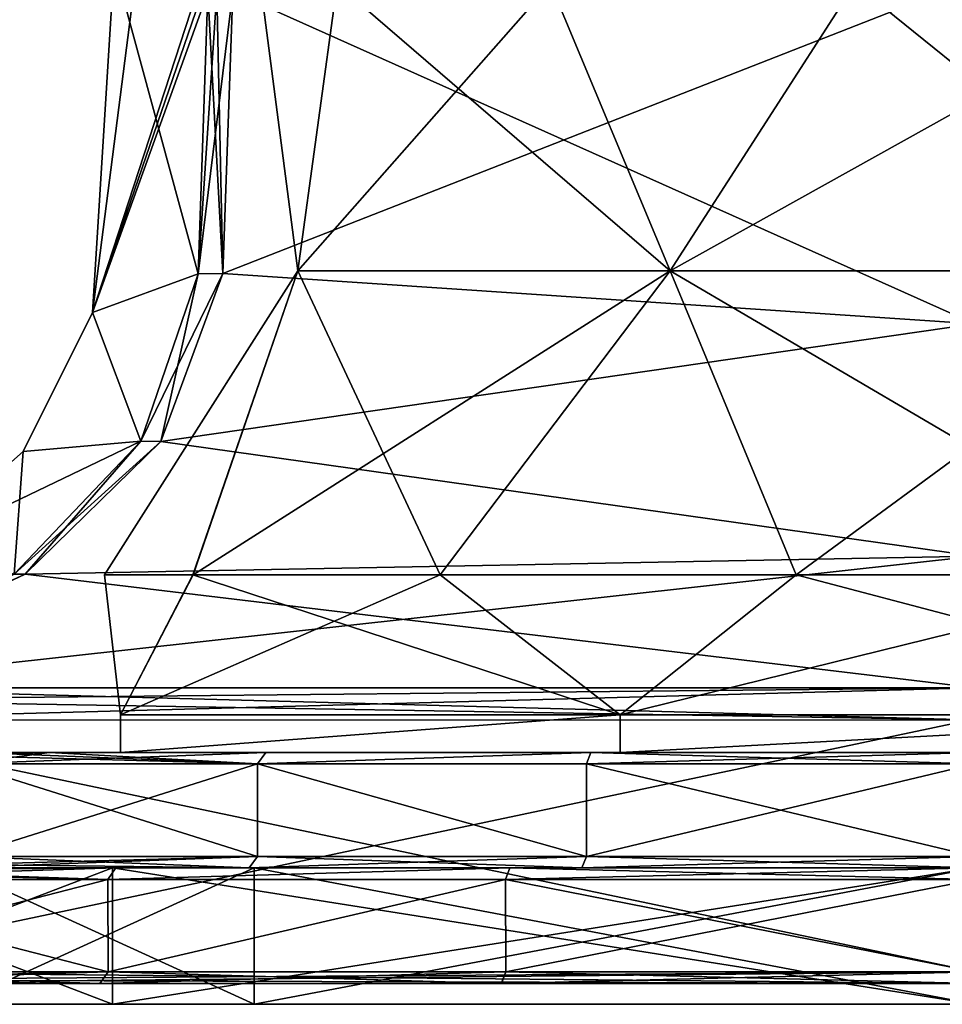
# Model space of a CAD drawing. Units: millimetres. Extents: x -53 to 176, y -453 to 296.
# Drawn here: x -21 to -1, y -1 to 20 of the extents above; entities that cross this region are included whole.
import ezdxf

# ---------------------------------------------------------------- set-up
doc = ezdxf.new("R2010")
doc.units = ezdxf.units.MM
doc.header["$LTSCALE"] = 33.374815
for name, color, linetype in [('156', 7, 'CONTINUOUS'), ('160', 7, 'CONTINUOUS'), ('162', 7, 'CONTINUOUS'), ('195', 7, 'CONTINUOUS'), ('218', 7, 'CONTINUOUS'), ('256', 7, 'CONTINUOUS'), ('257', 7, 'CONTINUOUS'), ('259', 7, 'CONTINUOUS'), ('260', 7, 'CONTINUOUS'), ('353', 7, 'CONTINUOUS'), ('355', 7, 'CONTINUOUS'), ('361', 7, 'CONTINUOUS'), ('364', 7, 'CONTINUOUS'), ('371', 7, 'CONTINUOUS'), ('372', 7, 'CONTINUOUS'), ('373', 7, 'CONTINUOUS'), ('608', 7, 'CONTINUOUS'), ('651', 7, 'CONTINUOUS'), ('652', 7, 'CONTINUOUS'), ('653', 7, 'CONTINUOUS'), ('654', 7, 'CONTINUOUS'), ('655', 7, 'CONTINUOUS'), ('656', 7, 'CONTINUOUS'), ('657', 7, 'CONTINUOUS'), ('658', 7, 'CONTINUOUS'), ('659', 7, 'CONTINUOUS'), ('660', 7, 'CONTINUOUS'), ('661', 7, 'CONTINUOUS'), ('664', 7, 'CONTINUOUS'), ('668', 7, 'CONTINUOUS'), ('90', 7, 'CONTINUOUS'), ('91', 7, 'CONTINUOUS'), ('92', 7, 'CONTINUOUS'), ('93', 7, 'CONTINUOUS'), ('94', 7, 'CONTINUOUS'), ('95', 7, 'CONTINUOUS')]:
    doc.layers.add(name, color=color, linetype=linetype)

msp = doc.modelspace()

# ---------------------------------------------------------------- linework, layer by layer
at = {"layer": '156', "color": 7, "linetype": 'CONTINUOUS', "true_color": 0xa5a5a5}
for points in [[(-19.227, -0.94, -19.209), (-27.178, -0.94), (-26.263, -0.94, -26.577), (-19.227, -0.94, -19.209)], [(-27.178, -0.94), (-19.227, -0.94, 19.208), (-26.577, -0.94, 26.263), (-27.178, -0.94)], [(-26.577, -0.94, 26.263), (-19.227, -0.94, 19.208), (-26.456, -0.94, 26.456), (-26.577, -0.94, 26.263)], [(-26.456, -0.94, 26.456), (-19.227, -0.94, 19.208), (-26.263, -0.94, 26.577), (-26.456, -0.94, 26.456)], [(-10.406, -0.94, -25.107), (-19.227, -0.94, -19.209), (-26.263, -0.94, -26.577), (-10.406, -0.94, -25.107)], [(0, -0.94, -30.988), (-10.406, -0.94, -25.107), (-26.263, -0.94, -26.577), (0, -0.94, -30.988)], [(-10.407, -0.94, 25.107), (0, -0.94, 27.178), (-26.263, -0.94, 26.577), (-10.407, -0.94, 25.107)], [(-26.263, -0.94, 26.577), (0, -0.94, 27.178), (0, -0.94, 30.988), (-26.263, -0.94, 26.577)], [(-19.227, -0.94, 19.208), (-10.407, -0.94, 25.107), (-26.263, -0.94, 26.577), (-19.227, -0.94, 19.208)], [(0, -0.94, -27.178), (-10.406, -0.94, -25.107), (0, -0.94, -30.988), (0, -0.94, -27.178)]]:
    msp.add_3dface(points, dxfattribs=at)
at = {"layer": '160', "color": 7, "linetype": 'CONTINUOUS', "true_color": 0x94a824}
for points in [[(-18.776, 4.965, 7.769), (-7.798, 4.965, 18.764), (-18.776, 4.14, 7.769), (-18.776, 4.965, 7.769)], [(-18.776, 4.14, 7.769), (-7.798, 4.965, 18.764), (-7.797, 4.14, 18.764), (-18.776, 4.14, 7.769)], [(-18.776, 4.965, -7.769), (-18.776, 4.965, 7.769), (-18.776, 4.14, -7.769), (-18.776, 4.965, -7.769)], [(-18.776, 4.14, -7.769), (-18.776, 4.965, 7.769), (-18.776, 4.14, 7.769), (-18.776, 4.14, -7.769)], [(-7.798, 4.965, -18.764), (-18.776, 4.965, -7.769), (-18.776, 4.14, -7.769), (-7.798, 4.965, -18.764)], [(-7.797, 4.14, -18.764), (-7.798, 4.965, -18.764), (-18.776, 4.14, -7.769), (-7.797, 4.14, -18.764)], [(-7.798, 4.965, 18.764), (7.74, 4.965, 18.788), (-7.797, 4.14, 18.764), (-7.798, 4.965, 18.764)], [(7.74, 4.965, -18.788), (-7.798, 4.965, -18.764), (-7.797, 4.14, -18.764), (7.74, 4.965, -18.788)], [(-7.797, 4.14, 18.764), (7.74, 4.965, 18.788), (7.74, 4.14, 18.788), (-7.797, 4.14, 18.764)], [(7.74, 4.14, -18.788), (7.74, 4.965, -18.788), (-7.797, 4.14, -18.764), (7.74, 4.14, -18.788)]]:
    msp.add_3dface(points, dxfattribs=at)
at = {"layer": '162', "color": 7, "linetype": 'CONTINUOUS', "true_color": 0x94a824}
for points in [[(-15.7, 21.037), (-14.017, 21.037, 7.073), (-14.881, 14.731, 5.941), (-15.7, 21.037)], [(-14.017, 21.037, -7.073), (-15.7, 21.037), (-14.88, 14.731, -5.941), (-14.017, 21.037, -7.073)], [(-14.88, 14.731, -5.941), (-15.7, 21.037), (-14.881, 14.731, 5.941), (-14.88, 14.731, -5.941)], [(-14.017, 21.037, 7.073), (-9.328, 21.037, 12.629), (-14.881, 14.731, 5.941), (-14.017, 21.037, 7.073)], [(-14.881, 14.731, 5.941), (-9.328, 21.037, 12.629), (-6.697, 14.731, 14.556), (-14.881, 14.731, 5.941)], [(-6.697, 14.731, -14.556), (-14.017, 21.037, -7.073), (-14.88, 14.731, -5.941), (-6.697, 14.731, -14.556)], [(-9.328, 21.037, -12.629), (-14.017, 21.037, -7.073), (-6.697, 14.731, -14.556), (-9.328, 21.037, -12.629)], [(-9.328, 21.037, 12.629), (-2.639, 21.037, 15.477), (-6.697, 14.731, 14.556), (-9.328, 21.037, 12.629)], [(-2.639, 21.037, -15.477), (-9.328, 21.037, -12.629), (-6.697, 14.731, -14.556), (-2.639, 21.037, -15.477)], [(-2.639, 21.037, 15.477), (4.615, 21.037, 15.007), (-6.697, 14.731, 14.556), (-2.639, 21.037, 15.477)], [(-6.697, 14.731, 14.556), (4.615, 21.037, 15.007), (5.169, 14.731, 15.166), (-6.697, 14.731, 14.556)], [(5.169, 14.731, -15.166), (-2.639, 21.037, -15.477), (-6.697, 14.731, -14.556), (5.169, 14.731, -15.166)], [(4.615, 21.037, -15.007), (-2.639, 21.037, -15.477), (5.169, 14.731, -15.166), (4.615, 21.037, -15.007)], [(-14.88, 14.731, -5.941), (-14.881, 14.731, 5.941), (-19.125, 8.047, 0), (-14.88, 14.731, -5.941)], [(-17.183, 8.047, -8.398), (-14.88, 14.731, -5.941), (-19.125, 8.047, 0), (-17.183, 8.047, -8.398)], [(-19.125, 8.047, 0), (-14.881, 14.731, 5.941), (-17.182, 8.047, 8.398), (-19.125, 8.047, 0)], [(-11.75, 8.047, -15.09), (-14.88, 14.731, -5.941), (-17.183, 8.047, -8.398), (-11.75, 8.047, -15.09)], [(-14.881, 14.731, 5.941), (-6.697, 14.731, 14.556), (-17.182, 8.047, 8.398), (-14.881, 14.731, 5.941)], [(-17.182, 8.047, 8.398), (-6.697, 14.731, 14.556), (-11.75, 8.047, 15.09), (-17.182, 8.047, 8.398)], [(-6.697, 14.731, -14.556), (-14.88, 14.731, -5.941), (-11.75, 8.047, -15.09), (-6.697, 14.731, -14.556)], [(-3.93, 8.047, -18.717), (-6.697, 14.731, -14.556), (-11.75, 8.047, -15.09), (-3.93, 8.047, -18.717)], [(-11.75, 8.047, 15.09), (-6.697, 14.731, 14.556), (-3.93, 8.047, 18.717), (-11.75, 8.047, 15.09)], [(5.169, 14.731, -15.166), (-6.697, 14.731, -14.556), (4.688, 8.047, -18.542), (5.169, 14.731, -15.166)], [(4.688, 8.047, -18.542), (-6.697, 14.731, -14.556), (-3.93, 8.047, -18.717), (4.688, 8.047, -18.542)], [(-6.697, 14.731, 14.556), (5.169, 14.731, 15.166), (-3.93, 8.047, 18.717), (-6.697, 14.731, 14.556)], [(-3.93, 8.047, 18.717), (5.169, 14.731, 15.166), (4.688, 8.047, 18.542), (-3.93, 8.047, 18.717)]]:
    msp.add_3dface(points, dxfattribs=at)
at = {"layer": '195', "color": 7, "linetype": 'CONTINUOUS', "true_color": 0x94a824}
for points in [[(-26.346, 4.85, 26.817), (0, -0.686, 31.242), (-0.091, 4.853, 31.242), (-26.346, 4.85, 26.817)], [(-26.346, -0.686, 26.817), (0, -0.686, 31.242), (-26.346, 4.85, 26.817), (-26.346, -0.686, 26.817)]]:
    msp.add_3dface(points, dxfattribs=at)
at = {"layer": '218', "color": 7, "linetype": 'CONTINUOUS', "true_color": 0x94a824}
for points in [[(0, -0.686, -31.242), (-26.346, -0.686, -26.817), (-0.091, 4.853, -31.242), (0, -0.686, -31.242)], [(-0.091, 4.853, -31.242), (-26.346, -0.686, -26.817), (-26.346, 4.85, -26.817), (-0.091, 4.853, -31.242)]]:
    msp.add_3dface(points, dxfattribs=at)
at = {"layer": '256', "color": 7, "linetype": 'CONTINUOUS', "true_color": 0x94a824}
for points in [[(-0.005, 21.152, 18.901), (-16.304, 20.872, 16.879), (-16.529, 14.667, 17.247), (-0.005, 21.152, 18.901)], [(-0.005, 13.563, 19.536), (-0.005, 21.152, 18.901), (-16.529, 14.667, 17.247), (-0.005, 13.563, 19.536)], [(-17.893, 10.976, 18.511), (-0.005, 13.563, 19.536), (-16.529, 14.667, 17.247), (-17.893, 10.976, 18.511)], [(-0.004, 8.452, 23.59), (-0.005, 13.563, 19.536), (-17.893, 10.976, 18.511), (-0.004, 8.452, 23.59)], [(-20.869, 8.056, 21.211), (-0.004, 8.452, 23.59), (-17.893, 10.976, 18.511), (-20.869, 8.056, 21.211)], [(0.016, 5.561, 30.709), (-0.004, 8.452, 23.59), (-26.178, 5.559, 26.308), (0.016, 5.561, 30.709)], [(-26.178, 5.559, 26.308), (-0.004, 8.452, 23.59), (-20.869, 8.056, 21.211), (-26.178, 5.559, 26.308)]]:
    msp.add_3dface(points, dxfattribs=at)
at = {"layer": '257', "color": 7, "linetype": 'CONTINUOUS', "true_color": 0x94a824}
for points in [[(-16.894, 21.477, 16.337), (-18.407, 21.467, 8.231), (-19.39, 13.815), (-16.894, 21.477, 16.337)], [(-16.894, 21.477, 16.337), (-19.39, 13.815), (-16.874, 21.163, 16.331), (-16.894, 21.477, 16.337)], [(-18.407, 21.467, 8.231), (-18.914, 21.463), (-19.39, 13.815), (-18.407, 21.467, 8.231)], [(-16.874, 21.163, 16.331), (-19.39, 13.815), (-16.857, 20.854, 16.326), (-16.874, 21.163, 16.331)], [(-16.857, 20.854, 16.326), (-19.39, 13.815), (-17.072, 14.661, 16.71), (-16.857, 20.854, 16.326)], [(-17.072, 14.661, 16.71), (-19.39, 13.815), (-18.329, 10.982, 18.074), (-17.072, 14.661, 16.71)], [(-19.39, 13.815), (-20.916, 10.758), (-18.329, 10.982, 18.074), (-19.39, 13.815)], [(-20.916, 10.758), (-23.428, 8.532), (-18.329, 10.982, 18.074), (-20.916, 10.758)], [(-18.329, 10.982, 18.074), (-23.428, 8.532), (-21.115, 8.058, 20.959), (-18.329, 10.982, 18.074)]]:
    msp.add_3dface(points, dxfattribs=at)
at = {"layer": '259', "color": 7, "linetype": 'CONTINUOUS', "true_color": 0x94a824}
for points in [[(-16.304, 20.872, -16.879), (-0.005, 21.152, -18.901), (-0.005, 13.563, -19.536), (-16.304, 20.872, -16.879)], [(-16.304, 20.872, -16.879), (-0.005, 13.563, -19.536), (-16.529, 14.667, -17.247), (-16.304, 20.872, -16.879)], [(-16.529, 14.667, -17.247), (-0.005, 13.563, -19.536), (-17.893, 10.976, -18.511), (-16.529, 14.667, -17.247)], [(-0.005, 13.563, -19.536), (-0.004, 8.452, -23.59), (-17.893, 10.976, -18.511), (-0.005, 13.563, -19.536)], [(-17.893, 10.976, -18.511), (-0.004, 8.452, -23.59), (-20.869, 8.056, -21.211), (-17.893, 10.976, -18.511)], [(-0.004, 8.452, -23.59), (0.016, 5.561, -30.709), (-20.869, 8.056, -21.211), (-0.004, 8.452, -23.59)], [(0.016, 5.561, -30.709), (-26.178, 5.559, -26.308), (-20.869, 8.056, -21.211), (0.016, 5.561, -30.709)]]:
    msp.add_3dface(points, dxfattribs=at)
at = {"layer": '260', "color": 7, "linetype": 'CONTINUOUS', "true_color": 0x94a824}
for points in [[(-19.39, 13.815), (-18.914, 21.463), (-17.072, 14.661, -16.71), (-19.39, 13.815)], [(-17.072, 14.661, -16.71), (-18.914, 21.463), (-16.857, 20.854, -16.326), (-17.072, 14.661, -16.71)], [(-18.329, 10.982, -18.074), (-19.39, 13.815), (-17.072, 14.661, -16.71), (-18.329, 10.982, -18.074)], [(-20.916, 10.758), (-19.39, 13.815), (-18.329, 10.982, -18.074), (-20.916, 10.758)], [(-21.115, 8.058, -20.959), (-20.916, 10.758), (-18.329, 10.982, -18.074), (-21.115, 8.058, -20.959)], [(-23.428, 8.532), (-20.916, 10.758), (-21.115, 8.058, -20.959), (-23.428, 8.532)]]:
    msp.add_3dface(points, dxfattribs=at)
at = {"layer": '353', "color": 7, "linetype": 'CONTINUOUS', "true_color": 0x94a824}
for points in [[(-16.529, 14.667, 17.247), (-16.304, 20.872, 16.879), (-17.072, 14.661, 16.71), (-16.529, 14.667, 17.247)], [(-17.072, 14.661, 16.71), (-16.304, 20.872, 16.879), (-16.656, 20.857, 16.679), (-17.072, 14.661, 16.71)], [(-16.857, 20.854, 16.326), (-17.072, 14.661, 16.71), (-16.656, 20.857, 16.679), (-16.857, 20.854, 16.326)], [(-17.893, 10.976, 18.511), (-16.529, 14.667, 17.247), (-18.329, 10.982, 18.074), (-17.893, 10.976, 18.511)], [(-16.529, 14.667, 17.247), (-17.072, 14.661, 16.71), (-18.329, 10.982, 18.074), (-16.529, 14.667, 17.247)], [(-17.893, 10.976, 18.511), (-18.329, 10.982, 18.074), (-21.115, 8.058, 20.959), (-17.893, 10.976, 18.511)], [(-20.869, 8.056, 21.211), (-17.893, 10.976, 18.511), (-21.115, 8.058, 20.959), (-20.869, 8.056, 21.211)], [(-20.869, 8.056, 21.211), (-21.115, 8.058, 20.959), (-26.305, 5.559, 26.179), (-20.869, 8.056, 21.211)], [(-26.178, 5.559, 26.308), (-20.869, 8.056, 21.211), (-26.305, 5.559, 26.179), (-26.178, 5.559, 26.308)]]:
    msp.add_3dface(points, dxfattribs=at)
at = {"layer": '355', "color": 7, "linetype": 'CONTINUOUS', "true_color": 0x94a824}
for points in [[(-16.529, 14.667, -17.247), (-17.072, 14.661, -16.71), (-16.857, 20.854, -16.326), (-16.529, 14.667, -17.247)], [(-16.529, 14.667, -17.247), (-16.857, 20.854, -16.326), (-16.656, 20.857, -16.679), (-16.529, 14.667, -17.247)], [(-16.304, 20.872, -16.879), (-16.529, 14.667, -17.247), (-16.656, 20.857, -16.679), (-16.304, 20.872, -16.879)], [(-17.893, 10.976, -18.511), (-18.329, 10.982, -18.074), (-17.072, 14.661, -16.71), (-17.893, 10.976, -18.511)], [(-16.529, 14.667, -17.247), (-17.893, 10.976, -18.511), (-17.072, 14.661, -16.71), (-16.529, 14.667, -17.247)], [(-20.869, 8.056, -21.211), (-21.115, 8.058, -20.959), (-18.329, 10.982, -18.074), (-20.869, 8.056, -21.211)], [(-17.893, 10.976, -18.511), (-20.869, 8.056, -21.211), (-18.329, 10.982, -18.074), (-17.893, 10.976, -18.511)], [(-20.869, 8.056, -21.211), (-26.178, 5.559, -26.308), (-21.115, 8.058, -20.959), (-20.869, 8.056, -21.211)]]:
    msp.add_3dface(points, dxfattribs=at)
at = {"layer": '361', "color": 7, "linetype": 'CONTINUOUS', "true_color": 0x94a824}
for points in [[(-0.091, 4.853, 31.242), (-26.178, 5.559, 26.308), (-26.297, 5.295, 26.676), (-0.091, 4.853, 31.242)], [(-0.091, 4.853, 31.242), (0.016, 5.561, 30.709), (-26.178, 5.559, 26.308), (-0.091, 4.853, 31.242)], [(-26.346, 4.85, 26.817), (-0.091, 4.853, 31.242), (-26.297, 5.295, 26.676), (-26.346, 4.85, 26.817)]]:
    msp.add_3dface(points, dxfattribs=at)
at = {"layer": '364', "color": 7, "linetype": 'CONTINUOUS', "true_color": 0x94a824}
for points in [[(-0.091, 4.853, -31.242), (-26.346, 4.85, -26.817), (0.016, 5.561, -30.709), (-0.091, 4.853, -31.242)], [(0.016, 5.561, -30.709), (-26.346, 4.85, -26.817), (-26.297, 5.295, -26.676), (0.016, 5.561, -30.709)], [(-26.178, 5.559, -26.308), (0.016, 5.561, -30.709), (-26.297, 5.295, -26.676), (-26.178, 5.559, -26.308)]]:
    msp.add_3dface(points, dxfattribs=at)
at = {"layer": '371', "color": 7, "linetype": 'CONTINUOUS', "true_color": 0xa5a5a5}
for points in [[(-26.924, -0.686), (-19.047, -0.686, -19.03), (-26.924, 1.346), (-26.924, -0.686)], [(-26.924, 1.346), (-19.047, -0.686, -19.03), (-19.056, 1.346, -19.021), (-26.924, 1.346)], [(-19.056, 1.346, -19.021), (-19.047, -0.686, -19.03), (-10.315, 1.346, -24.87), (-19.056, 1.346, -19.021)], [(-19.047, -0.686, -19.03), (-10.309, -0.686, -24.872), (-10.315, 1.346, -24.87), (-19.047, -0.686, -19.03)], [(-10.309, -0.686, -24.872), (0, -0.686, -26.924), (-10.315, 1.346, -24.87), (-10.309, -0.686, -24.872)], [(-10.315, 1.346, -24.87), (0, -0.686, -26.924), (0, 1.346, -26.924), (-10.315, 1.346, -24.87)]]:
    msp.add_3dface(points, dxfattribs=at)
at = {"layer": '372', "color": 7, "linetype": 'CONTINUOUS', "true_color": 0xa5a5a5}
for points in [[(-18.877, 1.6, 18.84), (-26.67, 1.6), (-15.946, 1.6, 15.844), (-18.877, 1.6, 18.84)], [(-26.67, 1.6), (-18.876, 1.6, -18.841), (-22.479, 1.6), (-26.67, 1.6)], [(-15.946, 1.6, 15.844), (-26.67, 1.6), (-22.479, 1.6), (-15.946, 1.6, 15.844)], [(-22.479, 1.6), (-18.876, 1.6, -18.841), (-15.947, 1.6, -15.843), (-22.479, 1.6)], [(-10.218, 1.6, 24.635), (-18.877, 1.6, 18.84), (0, 1.6, 22.479), (-10.218, 1.6, 24.635)], [(0, 1.6, 22.479), (-18.877, 1.6, 18.84), (-8.635, 1.6, 20.754), (0, 1.6, 22.479)], [(-8.635, 1.6, 20.754), (-18.877, 1.6, 18.84), (-15.946, 1.6, 15.844), (-8.635, 1.6, 20.754)], [(-18.876, 1.6, -18.841), (-10.218, 1.6, -24.635), (-8.636, 1.6, -20.754), (-18.876, 1.6, -18.841)], [(-15.947, 1.6, -15.843), (-18.876, 1.6, -18.841), (-8.636, 1.6, -20.754), (-15.947, 1.6, -15.843)], [(0, 1.6, 26.67), (-10.218, 1.6, 24.635), (10.218, 1.6, 24.635), (0, 1.6, 26.67)], [(10.218, 1.6, 24.635), (-10.218, 1.6, 24.635), (0, 1.6, 22.479), (10.218, 1.6, 24.635)], [(0, 1.6, -26.67), (10.218, 1.6, -24.635), (-10.218, 1.6, -24.635), (0, 1.6, -26.67)], [(-10.218, 1.6, -24.635), (10.218, 1.6, -24.635), (0, 1.6, -22.479), (-10.218, 1.6, -24.635)], [(-8.636, 1.6, -20.754), (-10.218, 1.6, -24.635), (0, 1.6, -22.479), (-8.636, 1.6, -20.754)]]:
    msp.add_3dface(points, dxfattribs=at)
at = {"layer": '373', "color": 7, "linetype": 'CONTINUOUS', "true_color": 0xa5a5a5}
for points in [[(-26.924, -0.686), (-26.924, 1.346), (-19.056, 1.346, 19.02), (-26.924, -0.686)], [(-19.047, -0.686, 19.029), (-26.924, -0.686), (-19.056, 1.346, 19.02), (-19.047, -0.686, 19.029)], [(-10.315, 1.346, 24.87), (-19.047, -0.686, 19.029), (-19.056, 1.346, 19.02), (-10.315, 1.346, 24.87)], [(-10.309, -0.686, 24.872), (-19.047, -0.686, 19.029), (-10.315, 1.346, 24.87), (-10.309, -0.686, 24.872)], [(0, 1.346, 26.924), (-10.309, -0.686, 24.872), (-10.315, 1.346, 24.87), (0, 1.346, 26.924)], [(0, -0.686, 26.924), (-10.309, -0.686, 24.872), (0, 1.346, 26.924), (0, -0.686, 26.924)]]:
    msp.add_3dface(points, dxfattribs=at)
at = {"layer": '608', "color": 7, "linetype": 'CONTINUOUS', "true_color": 0x94a824}
for points in [[(-18.776, 4.965, 7.769), (-18.776, 4.965, -7.769), (-19.125, 8.047, 0), (-18.776, 4.965, 7.769)], [(-18.776, 4.965, 7.769), (-19.125, 8.047, 0), (-17.182, 8.047, 8.398), (-18.776, 4.965, 7.769)], [(-18.776, 4.965, -7.769), (-17.183, 8.047, -8.398), (-19.125, 8.047, 0), (-18.776, 4.965, -7.769)], [(-7.798, 4.965, 18.764), (-18.776, 4.965, 7.769), (-11.75, 8.047, 15.09), (-7.798, 4.965, 18.764)], [(-18.776, 4.965, 7.769), (-17.182, 8.047, 8.398), (-11.75, 8.047, 15.09), (-18.776, 4.965, 7.769)], [(-18.776, 4.965, -7.769), (-7.798, 4.965, -18.764), (-17.183, 8.047, -8.398), (-18.776, 4.965, -7.769)], [(-7.798, 4.965, -18.764), (-11.75, 8.047, -15.09), (-17.183, 8.047, -8.398), (-7.798, 4.965, -18.764)], [(-7.798, 4.965, 18.764), (-11.75, 8.047, 15.09), (-3.93, 8.047, 18.717), (-7.798, 4.965, 18.764)], [(-7.798, 4.965, -18.764), (-3.93, 8.047, -18.717), (-11.75, 8.047, -15.09), (-7.798, 4.965, -18.764)], [(7.74, 4.965, 18.788), (-7.798, 4.965, 18.764), (4.688, 8.047, 18.542), (7.74, 4.965, 18.788)], [(-7.798, 4.965, 18.764), (-3.93, 8.047, 18.717), (4.688, 8.047, 18.542), (-7.798, 4.965, 18.764)], [(-7.798, 4.965, -18.764), (7.74, 4.965, -18.788), (-3.93, 8.047, -18.717), (-7.798, 4.965, -18.764)], [(7.74, 4.965, -18.788), (4.688, 8.047, -18.542), (-3.93, 8.047, -18.717), (7.74, 4.965, -18.788)]]:
    msp.add_3dface(points, dxfattribs=at)
at = {"layer": '651', "color": 7, "linetype": 'CONTINUOUS', "true_color": 0xa5a5a5}
for points in [[(-22.225, 3.886), (-22.225, 1.854), (-15.766, 1.854, -15.664), (-22.225, 3.886)], [(-15.762, 3.886, -15.669), (-22.225, 3.886), (-15.766, 1.854, -15.664), (-15.762, 3.886, -15.669)], [(-8.538, 1.854, -20.519), (-15.762, 3.886, -15.669), (-15.766, 1.854, -15.664), (-8.538, 1.854, -20.519)], [(-8.535, 3.886, -20.521), (-15.762, 3.886, -15.669), (-8.538, 1.854, -20.519), (-8.535, 3.886, -20.521)], [(0, 1.854, -22.225), (-8.535, 3.886, -20.521), (-8.538, 1.854, -20.519), (0, 1.854, -22.225)], [(0.001, 3.886, -22.225), (-8.535, 3.886, -20.521), (0, 1.854, -22.225), (0.001, 3.886, -22.225)]]:
    msp.add_3dface(points, dxfattribs=at)
at = {"layer": '652', "color": 7, "linetype": 'CONTINUOUS', "true_color": 0xa5a5a5}
for points in [[(-20.336, 4.14, 8.317), (-21.971, 4.14), (-20.335, 4.14, -8.319), (-20.336, 4.14, 8.317)], [(-18.776, 4.14, -7.769), (-18.776, 4.14, 7.769), (-20.336, 4.14, 8.317), (-18.776, 4.14, -7.769)], [(-18.776, 4.14, -7.769), (-20.336, 4.14, 8.317), (-20.335, 4.14, -8.319), (-18.776, 4.14, -7.769)], [(-20.336, 4.14, 8.317), (-18.776, 4.14, 7.769), (-15.584, 4.14, 15.488), (-20.336, 4.14, 8.317)], [(-15.582, 4.14, -15.49), (-18.776, 4.14, -7.769), (-20.335, 4.14, -8.319), (-15.582, 4.14, -15.49)], [(-7.797, 4.14, -18.764), (-18.776, 4.14, -7.769), (-8.437, 4.14, -20.286), (-7.797, 4.14, -18.764)], [(-8.437, 4.14, -20.286), (-18.776, 4.14, -7.769), (-15.582, 4.14, -15.49), (-8.437, 4.14, -20.286)], [(-18.776, 4.14, 7.769), (-7.797, 4.14, 18.764), (-15.584, 4.14, 15.488), (-18.776, 4.14, 7.769)], [(-15.584, 4.14, 15.488), (-7.797, 4.14, 18.764), (-8.44, 4.14, 20.285), (-15.584, 4.14, 15.488)], [(-8.44, 4.14, 20.285), (-7.797, 4.14, 18.764), (-0.001, 4.14, 21.971), (-8.44, 4.14, 20.285)], [(0.001, 4.14, -21.971), (-7.797, 4.14, -18.764), (-8.437, 4.14, -20.286), (0.001, 4.14, -21.971)], [(7.74, 4.14, -18.788), (-7.797, 4.14, -18.764), (0.001, 4.14, -21.971), (7.74, 4.14, -18.788)], [(-7.797, 4.14, 18.764), (7.74, 4.14, 18.788), (-0.001, 4.14, 21.971), (-7.797, 4.14, 18.764)]]:
    msp.add_3dface(points, dxfattribs=at)
at = {"layer": '653', "color": 7, "linetype": 'CONTINUOUS', "true_color": 0xa5a5a5}
for points in [[(-22.225, 1.854), (-22.225, 3.886), (-15.764, 3.886, 15.667), (-22.225, 1.854)], [(-22.225, 1.854), (-15.764, 3.886, 15.667), (-15.766, 1.854, 15.665), (-22.225, 1.854)], [(-15.766, 1.854, 15.665), (-15.764, 3.886, 15.667), (-8.538, 1.854, 20.52), (-15.766, 1.854, 15.665)], [(-15.764, 3.886, 15.667), (-8.537, 3.886, 20.52), (-8.538, 1.854, 20.52), (-15.764, 3.886, 15.667)], [(-8.537, 3.886, 20.52), (-0.001, 3.886, 22.225), (-8.538, 1.854, 20.52), (-8.537, 3.886, 20.52)], [(-8.538, 1.854, 20.52), (-0.001, 3.886, 22.225), (0, 1.854, 22.225), (-8.538, 1.854, 20.52)]]:
    msp.add_3dface(points, dxfattribs=at)
at = {"layer": '654', "color": 7, "linetype": 'CONTINUOUS', "true_color": 0xa5a5a5}
for points in [[(-27.178, -0.94), (-19.227, -0.94, -19.209), (-26.998, -0.865), (-27.178, -0.94)], [(-19.227, -0.94, -19.209), (-26.924, -0.686), (-26.998, -0.865), (-19.227, -0.94, -19.209)], [(-19.227, -0.94, -19.209), (-19.047, -0.686, -19.03), (-26.924, -0.686), (-19.227, -0.94, -19.209)], [(-19.227, -0.94, -19.209), (-10.406, -0.94, -25.107), (-19.047, -0.686, -19.03), (-19.227, -0.94, -19.209)], [(-10.406, -0.94, -25.107), (-10.309, -0.686, -24.872), (-19.047, -0.686, -19.03), (-10.406, -0.94, -25.107)], [(-10.406, -0.94, -25.107), (0, -0.94, -27.178), (-10.309, -0.686, -24.872), (-10.406, -0.94, -25.107)], [(0, -0.94, -27.178), (0, -0.686, -26.924), (-10.309, -0.686, -24.872), (0, -0.94, -27.178)]]:
    msp.add_3dface(points, dxfattribs=at)
at = {"layer": '655', "color": 7, "linetype": 'CONTINUOUS', "true_color": 0xa5a5a5}
for points in [[(-19.227, -0.94, 19.208), (-27.178, -0.94), (-19.047, -0.686, 19.029), (-19.227, -0.94, 19.208)], [(-19.047, -0.686, 19.029), (-27.178, -0.94), (-26.998, -0.865), (-19.047, -0.686, 19.029)], [(-26.924, -0.686), (-19.047, -0.686, 19.029), (-26.998, -0.865), (-26.924, -0.686)], [(-10.407, -0.94, 25.107), (-19.227, -0.94, 19.208), (-10.309, -0.686, 24.872), (-10.407, -0.94, 25.107)], [(-19.227, -0.94, 19.208), (-19.047, -0.686, 19.029), (-10.309, -0.686, 24.872), (-19.227, -0.94, 19.208)], [(0, -0.94, 27.178), (-10.407, -0.94, 25.107), (0, -0.686, 26.924), (0, -0.94, 27.178)], [(-10.407, -0.94, 25.107), (-10.309, -0.686, 24.872), (0, -0.686, 26.924), (-10.407, -0.94, 25.107)]]:
    msp.add_3dface(points, dxfattribs=at)
at = {"layer": '656', "color": 7, "linetype": 'CONTINUOUS', "true_color": 0xa5a5a5}
for points in [[(-26.924, 1.346), (-19.056, 1.346, -19.021), (-26.85, 1.526), (-26.924, 1.346)], [(-19.056, 1.346, -19.021), (-26.67, 1.6), (-26.85, 1.526), (-19.056, 1.346, -19.021)], [(-26.67, 1.6), (-19.056, 1.346, -19.021), (-18.876, 1.6, -18.841), (-26.67, 1.6)], [(-19.056, 1.346, -19.021), (-10.315, 1.346, -24.87), (-10.218, 1.6, -24.635), (-19.056, 1.346, -19.021)], [(-19.056, 1.346, -19.021), (-10.218, 1.6, -24.635), (-18.876, 1.6, -18.841), (-19.056, 1.346, -19.021)], [(-10.315, 1.346, -24.87), (0, 1.346, -26.924), (-10.218, 1.6, -24.635), (-10.315, 1.346, -24.87)], [(0, 1.346, -26.924), (0, 1.6, -26.67), (-10.218, 1.6, -24.635), (0, 1.346, -26.924)]]:
    msp.add_3dface(points, dxfattribs=at)
at = {"layer": '657', "color": 7, "linetype": 'CONTINUOUS', "true_color": 0xa5a5a5}
for points in [[(-26.924, 1.346), (-18.877, 1.6, 18.84), (-19.056, 1.346, 19.02), (-26.924, 1.346)], [(-18.877, 1.6, 18.84), (-26.924, 1.346), (-26.85, 1.526), (-18.877, 1.6, 18.84)], [(-26.67, 1.6), (-18.877, 1.6, 18.84), (-26.85, 1.526), (-26.67, 1.6)], [(-18.877, 1.6, 18.84), (-10.218, 1.6, 24.635), (-19.056, 1.346, 19.02), (-18.877, 1.6, 18.84)], [(-10.218, 1.6, 24.635), (-10.315, 1.346, 24.87), (-19.056, 1.346, 19.02), (-10.218, 1.6, 24.635)], [(-10.218, 1.6, 24.635), (0, 1.6, 26.67), (-10.315, 1.346, 24.87), (-10.218, 1.6, 24.635)], [(0, 1.6, 26.67), (0, 1.346, 26.924), (-10.315, 1.346, 24.87), (0, 1.6, 26.67)]]:
    msp.add_3dface(points, dxfattribs=at)
at = {"layer": '658', "color": 7, "linetype": 'CONTINUOUS', "true_color": 0xa5a5a5}
for points in [[(-15.947, 1.6, -15.843), (-22.225, 1.854), (-22.299, 1.675), (-15.947, 1.6, -15.843)], [(-22.225, 1.854), (-15.947, 1.6, -15.843), (-15.766, 1.854, -15.664), (-22.225, 1.854)], [(-15.947, 1.6, -15.843), (-8.636, 1.6, -20.754), (-15.766, 1.854, -15.664), (-15.947, 1.6, -15.843)], [(-8.636, 1.6, -20.754), (-8.538, 1.854, -20.519), (-15.766, 1.854, -15.664), (-8.636, 1.6, -20.754)], [(-8.636, 1.6, -20.754), (0, 1.6, -22.479), (-8.538, 1.854, -20.519), (-8.636, 1.6, -20.754)], [(0, 1.6, -22.479), (0, 1.854, -22.225), (-8.538, 1.854, -20.519), (0, 1.6, -22.479)], [(-22.479, 1.6), (-15.947, 1.6, -15.843), (-22.299, 1.675), (-22.479, 1.6)]]:
    msp.add_3dface(points, dxfattribs=at)
at = {"layer": '659', "color": 7, "linetype": 'CONTINUOUS', "true_color": 0xa5a5a5}
for points in [[(-15.946, 1.6, 15.844), (-22.479, 1.6), (-15.766, 1.854, 15.665), (-15.946, 1.6, 15.844)], [(-15.766, 1.854, 15.665), (-22.479, 1.6), (-22.299, 1.675), (-15.766, 1.854, 15.665)], [(-22.225, 1.854), (-15.766, 1.854, 15.665), (-22.299, 1.675), (-22.225, 1.854)], [(-8.635, 1.6, 20.754), (-15.946, 1.6, 15.844), (-8.538, 1.854, 20.52), (-8.635, 1.6, 20.754)], [(-15.946, 1.6, 15.844), (-15.766, 1.854, 15.665), (-8.538, 1.854, 20.52), (-15.946, 1.6, 15.844)], [(0, 1.6, 22.479), (-8.635, 1.6, 20.754), (0, 1.854, 22.225), (0, 1.6, 22.479)], [(-8.635, 1.6, 20.754), (-8.538, 1.854, 20.52), (0, 1.854, 22.225), (-8.635, 1.6, 20.754)]]:
    msp.add_3dface(points, dxfattribs=at)
at = {"layer": '660', "color": 7, "linetype": 'CONTINUOUS', "true_color": 0xa5a5a5}
for points in [[(-15.762, 3.886, -15.669), (-21.971, 4.14), (-22.151, 4.066), (-15.762, 3.886, -15.669)], [(-21.971, 4.14), (-15.762, 3.886, -15.669), (-20.335, 4.14, -8.319), (-21.971, 4.14)], [(-15.762, 3.886, -15.669), (-15.582, 4.14, -15.49), (-20.335, 4.14, -8.319), (-15.762, 3.886, -15.669)], [(-15.762, 3.886, -15.669), (-8.535, 3.886, -20.521), (-8.437, 4.14, -20.286), (-15.762, 3.886, -15.669)], [(-15.762, 3.886, -15.669), (-8.437, 4.14, -20.286), (-15.582, 4.14, -15.49), (-15.762, 3.886, -15.669)], [(-8.535, 3.886, -20.521), (0.001, 3.886, -22.225), (-8.437, 4.14, -20.286), (-8.535, 3.886, -20.521)], [(0.001, 3.886, -22.225), (0.001, 4.14, -21.971), (-8.437, 4.14, -20.286), (0.001, 3.886, -22.225)], [(-22.225, 3.886), (-15.762, 3.886, -15.669), (-22.151, 4.066), (-22.225, 3.886)]]:
    msp.add_3dface(points, dxfattribs=at)
at = {"layer": '661', "color": 7, "linetype": 'CONTINUOUS', "true_color": 0xa5a5a5}
for points in [[(-22.225, 3.886), (-20.336, 4.14, 8.317), (-15.584, 4.14, 15.488), (-22.225, 3.886)], [(-20.336, 4.14, 8.317), (-22.225, 3.886), (-22.151, 4.066), (-20.336, 4.14, 8.317)], [(-22.225, 3.886), (-15.584, 4.14, 15.488), (-15.764, 3.886, 15.667), (-22.225, 3.886)], [(-21.971, 4.14), (-20.336, 4.14, 8.317), (-22.151, 4.066), (-21.971, 4.14)], [(-15.584, 4.14, 15.488), (-8.44, 4.14, 20.285), (-15.764, 3.886, 15.667), (-15.584, 4.14, 15.488)], [(-8.44, 4.14, 20.285), (-8.537, 3.886, 20.52), (-15.764, 3.886, 15.667), (-8.44, 4.14, 20.285)], [(-8.44, 4.14, 20.285), (-0.001, 4.14, 21.971), (-8.537, 3.886, 20.52), (-8.44, 4.14, 20.285)], [(-0.001, 4.14, 21.971), (-0.001, 3.886, 22.225), (-8.537, 3.886, 20.52), (-0.001, 4.14, 21.971)]]:
    msp.add_3dface(points, dxfattribs=at)
at = {"layer": '664', "color": 7, "linetype": 'CONTINUOUS', "true_color": 0xa5a5a5}
for points in [[(-26.346, -0.686, -26.817), (0, -0.686, -31.242), (-26.322, -0.865, -26.747), (-26.346, -0.686, -26.817)], [(0, -0.686, -31.242), (-26.263, -0.94, -26.577), (-26.322, -0.865, -26.747), (0, -0.686, -31.242)], [(0, -0.94, -30.988), (-26.263, -0.94, -26.577), (0, -0.686, -31.242), (0, -0.94, -30.988)]]:
    msp.add_3dface(points, dxfattribs=at)
at = {"layer": '668', "color": 7, "linetype": 'CONTINUOUS', "true_color": 0xa5a5a5}
for points in [[(0, -0.94, 30.988), (0, -0.686, 31.242), (-26.346, -0.686, 26.817), (0, -0.94, 30.988)], [(0, -0.94, 30.988), (-26.346, -0.686, 26.817), (-26.322, -0.865, 26.747), (0, -0.94, 30.988)], [(-26.263, -0.94, 26.577), (0, -0.94, 30.988), (-26.322, -0.865, 26.747), (-26.263, -0.94, 26.577)]]:
    msp.add_3dface(points, dxfattribs=at)
at = {"layer": '90', "linetype": 'CONTINUOUS'}
for points in [[(-26.8, -1.4), (-18.95, -1.4, -18.951), (-22.4, -1.4), (-26.8, -1.4)], [(-18.95, -1.4, 18.951), (-26.8, -1.4), (-15.839, -1.4, 15.839), (-18.95, -1.4, 18.951)], [(-15.839, -1.4, 15.839), (-26.8, -1.4), (-22.4, -1.4), (-15.839, -1.4, 15.839)], [(-22.4, -1.4), (-18.95, -1.4, -18.951), (-15.839, -1.4, -15.839), (-22.4, -1.4)], [(-18.95, -1.4, -18.951), (0, -1.4, -26.8), (0, -1.4, -22.4), (-18.95, -1.4, -18.951)], [(-15.839, -1.4, -15.839), (-18.95, -1.4, -18.951), (0, -1.4, -22.4), (-15.839, -1.4, -15.839)], [(0, -1.4, 26.8), (-18.95, -1.4, 18.951), (0, -1.4, 22.4), (0, -1.4, 26.8)], [(0, -1.4, 22.4), (-18.95, -1.4, 18.951), (-15.839, -1.4, 15.839), (0, -1.4, 22.4)]]:
    msp.add_3dface(points, dxfattribs=at)
at = {"layer": '91', "linetype": 'CONTINUOUS'}
for points in [[(-26.8, -1.4), (-18.95, -1.4, 18.951), (-26.8, 1.6), (-26.8, -1.4)], [(-26.8, 1.6), (-18.95, -1.4, 18.951), (-18.95, 1.6, 18.951), (-26.8, 1.6)], [(-18.95, -1.4, 18.951), (0, -1.4, 26.8), (-18.95, 1.6, 18.951), (-18.95, -1.4, 18.951)], [(-18.95, 1.6, 18.951), (0, -1.4, 26.8), (0, 1.6, 26.8), (-18.95, 1.6, 18.951)]]:
    msp.add_3dface(points, dxfattribs=at)
at = {"layer": '92', "linetype": 'CONTINUOUS'}
for points in [[(-26.8, 1.6), (-18.95, 1.6, 18.951), (-22.4, 1.6), (-26.8, 1.6)], [(-15.839, 1.6, -15.839), (-26.8, 1.6), (-22.4, 1.6), (-15.839, 1.6, -15.839)], [(-26.8, 1.6), (-15.839, 1.6, -15.839), (-18.95, 1.6, -18.951), (-26.8, 1.6)], [(-22.4, 1.6), (-18.95, 1.6, 18.951), (-15.839, 1.6, 15.839), (-22.4, 1.6)], [(-18.95, 1.6, 18.951), (0, 1.6, 26.8), (0, 1.6, 22.4), (-18.95, 1.6, 18.951)], [(-15.839, 1.6, 15.839), (-18.95, 1.6, 18.951), (0, 1.6, 22.4), (-15.839, 1.6, 15.839)], [(-15.839, 1.6, -15.839), (0, 1.6, -22.4), (-18.95, 1.6, -18.951), (-15.839, 1.6, -15.839)], [(-18.95, 1.6, -18.951), (0, 1.6, -22.4), (0, 1.6, -26.8), (-18.95, 1.6, -18.951)]]:
    msp.add_3dface(points, dxfattribs=at)
at = {"layer": '93', "linetype": 'CONTINUOUS'}
for points in [[(-15.839, -1.4, 15.839), (-22.4, -1.4), (-15.839, 1.6, 15.839), (-15.839, -1.4, 15.839)], [(-22.4, -1.4), (-22.4, 1.6), (-15.839, 1.6, 15.839), (-22.4, -1.4)], [(0, -1.4, 22.4), (-15.839, -1.4, 15.839), (0, 1.6, 22.4), (0, -1.4, 22.4)], [(-15.839, -1.4, 15.839), (-15.839, 1.6, 15.839), (0, 1.6, 22.4), (-15.839, -1.4, 15.839)]]:
    msp.add_3dface(points, dxfattribs=at)
at = {"layer": '94', "linetype": 'CONTINUOUS'}
for points in [[(-18.95, -1.4, -18.951), (-26.8, -1.4), (-18.95, 1.6, -18.951), (-18.95, -1.4, -18.951)], [(-26.8, -1.4), (-26.8, 1.6), (-18.95, 1.6, -18.951), (-26.8, -1.4)], [(0, -1.4, -26.8), (-18.95, -1.4, -18.951), (0, 1.6, -26.8), (0, -1.4, -26.8)], [(-18.95, -1.4, -18.951), (-18.95, 1.6, -18.951), (0, 1.6, -26.8), (-18.95, -1.4, -18.951)]]:
    msp.add_3dface(points, dxfattribs=at)
at = {"layer": '95', "linetype": 'CONTINUOUS'}
for points in [[(-22.4, -1.4), (-15.839, -1.4, -15.839), (-22.4, 1.6), (-22.4, -1.4)], [(-15.839, -1.4, -15.839), (-15.839, 1.6, -15.839), (-22.4, 1.6), (-15.839, -1.4, -15.839)], [(-15.839, -1.4, -15.839), (0, -1.4, -22.4), (-15.839, 1.6, -15.839), (-15.839, -1.4, -15.839)], [(0, -1.4, -22.4), (0, 1.6, -22.4), (-15.839, 1.6, -15.839), (0, -1.4, -22.4)]]:
    msp.add_3dface(points, dxfattribs=at)

doc.saveas('drawing.dxf')
